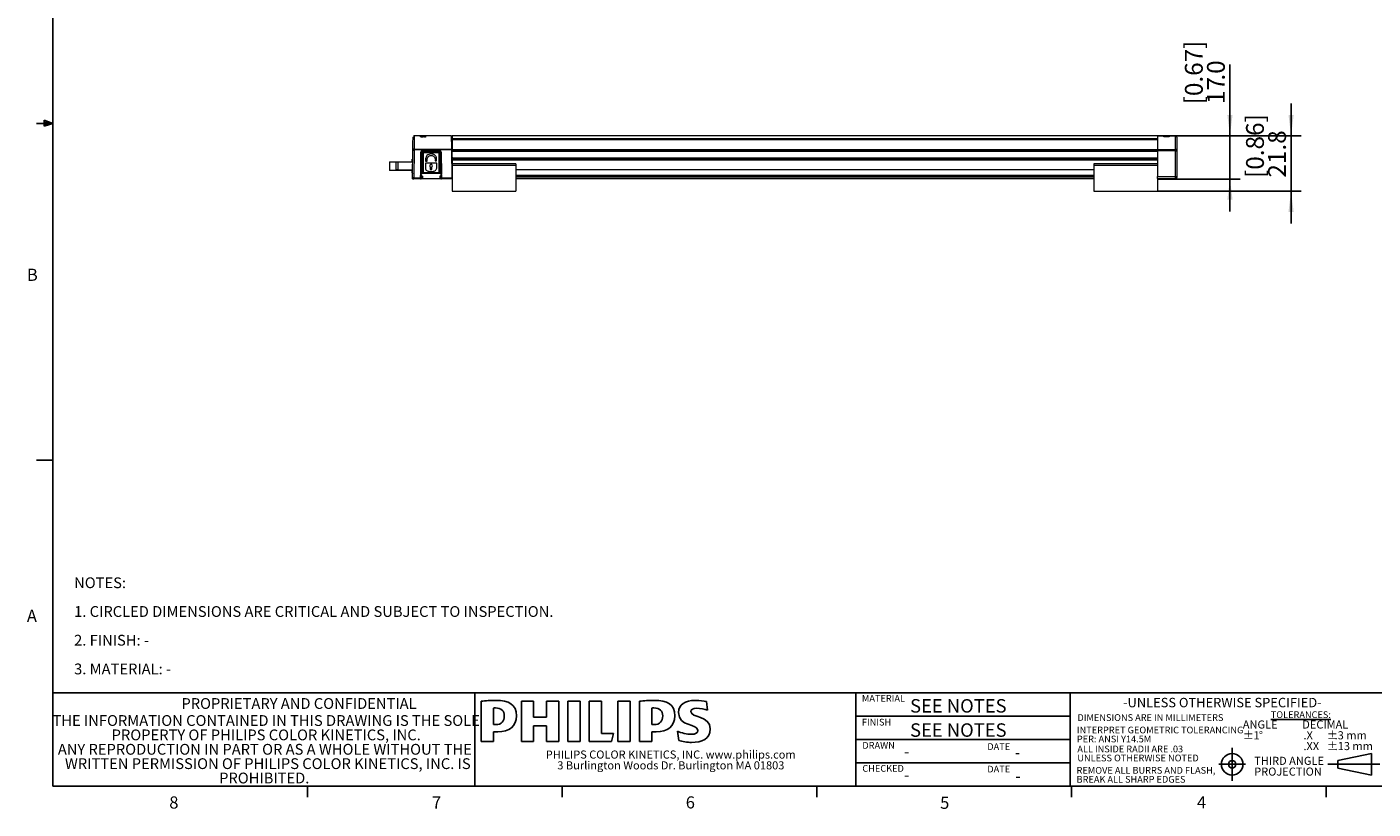
# Model space of a CAD drawing. Units: millimetres. Extents: x 11 to 430, y 2 to 275.
# Drawn here: x 11 to 275, y 5 to 159 of the extents above; entities that cross this region are included whole.
import ezdxf

# ---------------------------------------------------------------- set-up
doc = ezdxf.new("R2010")
doc.units = ezdxf.units.MM
for name, color, linetype in [('FORMAT', 7, 'Continuous'), ('NEW_WORDMARK', 160, 'Continuous'), ('SLD-0', 179, 'Continuous')]:
    doc.layers.add(name, color=color, linetype=linetype)
doc.styles.add('SLDTEXTSTYLE0', font='TXT', dxfattribs={"width": 0.75})
doc.styles.add('SLDTEXTSTYLE1', font='TXT', dxfattribs={"width": 0.605})
doc.styles.add('SLDTEXTSTYLE3', font='TXT', dxfattribs={"width": 0.636364})
doc.styles.add('SLDTEXTSTYLE4', font='TXT', dxfattribs={"width": 0.7})
doc.dimstyles.new('SLDDIMSTYLE0', dxfattribs={"dimtxt": 3.5, "dimasz": 4.08, "dimexe": 0, "dimexo": 0.0625, "dimgap": 0.875, "dimtad": 2, "dimdec": 1, "dimlfac": 2, "dimrnd": 1e-09, "dimzin": 12, "dimdsep": 46, "dimtxsty": 'SLDTEXTSTYLE4', "dimsah": 1, "dimcen": 0.09, "dimadec": 0, "dimazin": 3, "dimtfac": 1, "dimtdec": 1, "dimtmove": 0, "dimatfit": 0, "dimfxl": 0, "dimfrac": 2, "dimtolj": 1, "dimtzin": 12, "dimarcsym": 0})
doc.dimstyles.new('SLDDIMSTYLE1', dxfattribs={"dimtxt": 3.5, "dimasz": 4.08, "dimexe": 0, "dimexo": 0.0625, "dimgap": 0.875, "dimtad": 2, "dimlfac": 2, "dimrnd": 1e-09, "dimzin": 12, "dimdsep": 46, "dimtxsty": 'SLDTEXTSTYLE4', "dimsah": 1, "dimcen": 0.09, "dimadec": 0, "dimazin": 3, "dimtfac": 1, "dimtmove": 0, "dimatfit": 0, "dimfxl": 0, "dimfrac": 2, "dimtolj": 1, "dimtzin": 12, "dimarcsym": 0})

# ---------------------------------------------------------------- blocks, each defined once
blk = doc.blocks.new('SW_NOTE_0')
at = {"layer": 'SLD-0', "color": 0, "char_height": 1.5875, "attachment_point": 2, "style": 'SLDTEXTSTYLE1'}
for s, insert in [('PHILIPS COLOR KINETICS, INC. www.philips.com', (24.31, 2.05)), ('3 Burlington Woods Dr. Burlington MA 01803', (24.34, -0.07))]:
    blk.add_mtext(s, dxfattribs=dict(at, insert=insert))
blk = doc.blocks.new('SW_NOTE_1')
at = {"layer": 'SLD-0', "color": 0, "char_height": 1.3229, "attachment_point": 1, "style": 'SLDTEXTSTYLE0'}
for s, insert in [('ALL INSIDE RADII ARE .03', (0, 1.71)), ('UNLESS OTHERWISE NOTED', (0, -0.06))]:
    blk.add_mtext(s, dxfattribs=dict(at, insert=insert))
blk = doc.blocks.new('SW_NOTE_2')
at = {"layer": 'SLD-0', "color": 0, "char_height": 1.3229, "attachment_point": 1, "style": 'SLDTEXTSTYLE0'}
for s, insert in [('REMOVE ALL BURRS AND FLASH,', (0, 1.71)), ('BREAK ALL SHARP EDGES', (0, -0.06))]:
    blk.add_mtext(s, dxfattribs=dict(at, insert=insert))
blk = doc.blocks.new('SW_NOTE_3')
at = {"layer": 'SLD-0', "color": 0, "attachment_point": 1}
for s, insert, char_height, style in [('ANGLE          DECIMAL', (0.6, 2.05), 1.5875, 'SLDTEXTSTYLE3'), ('%%p', (0.59, -0.07), 1.587, 'SLDTEXTSTYLE0'), ('%%p', (17.11, -0.07), 1.587, 'SLDTEXTSTYLE0'), ('1', (2.69, -0.07), 1.59, 'SLDTEXTSTYLE0'), ('%%d', (3.76, -0.07), 1.587, 'SLDTEXTSTYLE0'), ('.X', (12.51, -0.07), 1.587, 'SLDTEXTSTYLE0'), ('.XX', (12.5, -2.19), 1.587, 'SLDTEXTSTYLE0'), ('%%p', (17.12, -2.19), 1.587, 'SLDTEXTSTYLE0'), ('.3 mm', (18.63, -0.07), 1.587, 'SLDTEXTSTYLE4'), ('.13 mm', (18.64, -2.19), 1.587, 'SLDTEXTSTYLE0')]:
    blk.add_mtext(s, dxfattribs=dict(at, insert=insert, char_height=char_height, style=style))
blk = doc.blocks.new('SW_NOTE_4')
at = {"layer": 'SLD-0', "color": 0, "attachment_point": 1, "style": 'SLDTEXTSTYLE0'}
for s, insert, char_height in [('THIRD ANGLE', (0, 2.05), 1.5875), ('PROJECTION', (0, -0.07), 1.587)]:
    blk.add_mtext(s, dxfattribs=dict(at, insert=insert, char_height=char_height))
blk = doc.blocks.new('SW_NOTE_5')
at = {"layer": 'SLD-0', "color": 0, "char_height": 1.3229, "attachment_point": 1, "style": 'SLDTEXTSTYLE0'}
for s, insert in [('INTERPRET GEOMETRIC TOLERANCING', (0, 1.71)), ('PER: ANSI Y14.5M', (0, -0.06))]:
    blk.add_mtext(s, dxfattribs=dict(at, insert=insert))
blk = doc.blocks.new('SW_NOTE_6')
at = {"layer": 'SLD-0', "color": 0, "char_height": 2.1167, "attachment_point": 2, "style": 'SLDTEXTSTYLE0'}
for s, insert in [('THE INFORMATION CONTAINED IN THIS DRAWING IS THE SOLE', (40.55, 2.73)), ('PROPERTY OF PHILIPS COLOR KINETICS, INC.', (40.56, -0.09)), ('ANY REPRODUCTION IN PART OR AS A WHOLE WITHOUT THE', (40.3, -2.92)), ('WRITTEN PERMISSION OF PHILIPS COLOR KINETICS, INC. IS', (40.87, -5.74)), ('PROHIBITED.', (40.17, -8.56))]:
    blk.add_mtext(s, dxfattribs=dict(at, insert=insert))
blk = doc.blocks.new('SW_NOTE_7')
at = {"layer": 'SLD-0', "color": 0, "attachment_point": 1, "style": 'SLDTEXTSTYLE0'}
for s, insert, char_height in [('NOTES:', (0, 2.73), 2.117), ('1. CIRCLED DIMENSIONS ARE CRITICAL AND SUBJECT TO INSPECTION.', (0, -2.92), 2.1167), ('2. FINISH: -', (0, -8.56), 2.1167), ('3. MATERIAL: -', (0, -14.2), 2.1167)]:
    blk.add_mtext(s, dxfattribs=dict(at, insert=insert, char_height=char_height))
blk = doc.blocks.new('_D')
at = {"layer": 'SLD-0'}
for p, q in [((259.02, 137.71), (259.02, 144.06)), ((232.82, 137.71), (261.02, 137.71)), ((259.02, 137.71), (259.02, 126.81)), ((232.82, 126.81), (261.02, 126.81)), ((259.02, 126.81), (259.02, 120.46))]:
    blk.add_line(p, q, dxfattribs=at)
for points in [[(259.02, 137.71), (259.53, 141.79), (258.51, 141.79)], [(259.02, 126.81), (258.51, 122.73), (259.53, 122.73)]]:
    blk.add_solid(points, dxfattribs=at)
at = {"layer": 'SLD-0', "char_height": 3.5, "attachment_point": 1, "rotation": 90, "style": 'SLDTEXTSTYLE4'}
for s, insert in [('[0.86]', (250.18, 129.42, -0.07)), ('21.8', (254.51, 129.49, -0.07))]:
    blk.add_mtext(s, dxfattribs=dict(at, insert=insert))
blk = doc.blocks.new('_D_1')
at = {"layer": 'SLD-0'}
for p, q in [((247.02, 137.71), (247.02, 151.68)), ((232.82, 137.71), (249.02, 137.71)), ((247.02, 129.21), (247.02, 137.71)), ((232.82, 129.21), (249.02, 129.21)), ((247.02, 129.21), (247.02, 122.86))]:
    blk.add_line(p, q, dxfattribs=at)
for points in [[(247.02, 137.71), (247.53, 141.79), (246.51, 141.79)], [(247.02, 129.21), (246.51, 125.13), (247.53, 125.13)]]:
    blk.add_solid(points, dxfattribs=at)
at = {"layer": 'SLD-0', "char_height": 3.5, "attachment_point": 1, "rotation": 90, "style": 'SLDTEXTSTYLE4'}
for s, insert in [('[0.67]', (238.18, 143.88, -0.07)), ('.0', (242.51, 148.54, -0.07)), ('17', (242.51, 143.94, -0.07))]:
    blk.add_mtext(s, dxfattribs=dict(at, insert=insert))

msp = doc.modelspace()

# ---------------------------------------------------------------- linework, layer by layer
at = {"color": 7, "linetype": 'Continuous', "lineweight": 0}
for p, q in [((15.9068, 140.1337), (12.7318, 140.1337)), ((15.9068, 140.1337), (12.7318, 140.1337)), ((15.9068, 140.1337), (12.7318, 140.1337)), ((165.9192, 9.9587), (165.9192, 7.8048)), ((265.9317, 9.9587), (265.9317, 7.8048))]:
    msp.add_line(p, q, dxfattribs=at)
at = {"color": 7, "linetype": 'Continuous', "lineweight": 15}
for p, q in [((94.2056, 137.7106), (86.8896, 137.7106)), ((88.1209, 137.7101), (89.1043, 137.7101)), ((88.1209, 137.6978), (88.1209, 137.7101)), ((88.3184, 137.696), (88.1209, 137.6978)), ((88.1209, 137.675), (88.1209, 137.6914)), ((88.1209, 137.6914), (89.1043, 137.6914)), ((89.1043, 137.675), (88.1209, 137.675)), ((88.1209, 137.6593), (89.1043, 137.6593)), ((88.1209, 137.6338), (88.1209, 137.6593)), ((88.3555, 137.6338), (88.1209, 137.6338)), ((88.1497, 137.5594), (88.376, 137.5638)), ((88.1497, 137.4713), (88.1497, 137.5594)), ((88.2978, 137.4432), (88.2978, 137.5154)), ((88.3184, 137.7053), (88.3184, 137.696)), ((89.1043, 137.7053), (88.3184, 137.7053)), ((88.3555, 137.6235), (88.3555, 137.6338)), ((88.5324, 137.6291), (88.5324, 137.6338)), ((88.5324, 137.6338), (88.9387, 137.6338)), ((88.5324, 137.5796), (88.5324, 137.6291)), ((89.0961, 137.4543), (88.8821, 137.45)), ((88.9315, 137.451), (88.9315, 137.4954)), ((88.9398, 137.5776), (88.9398, 137.6291)), ((89.1043, 137.7101), (89.1043, 137.7053)), ((89.1043, 137.6914), (89.1043, 137.675)), ((89.1043, 137.6089), (89.1043, 137.6593)), ((232.8249, 137.7106), (94.3249, 137.7106)), ((94.3249, 137.7106), (94.3249, 137.1353)), ((234.0749, 137.7041), (232.8249, 137.7106)), ((232.8249, 137.7106), (232.8249, 137.1353)), ((235.0584, 137.6986), (234.0749, 137.7038)), ((234.0749, 137.701), (235.0584, 137.6959)), ((234.0749, 137.693), (234.0749, 137.701)), ((235.0584, 137.6878), (234.0749, 137.693)), ((234.0749, 137.6838), (235.0584, 137.6787)), ((234.0749, 137.6671), (234.0749, 137.6838)), ((234.4658, 137.665), (234.0749, 137.6671)), ((234.0749, 137.6442), (234.4658, 137.6421)), ((234.0749, 137.6169), (234.0749, 137.6442)), ((235.0584, 137.6118), (234.0749, 137.6169)), ((235.0584, 137.4843), (234.0749, 137.4895)), ((234.2395, 137.4887), (234.2395, 137.5409)), ((234.6469, 137.5319), (234.2406, 137.534)), ((234.2406, 137.4887), (234.2406, 137.534)), ((234.4658, 137.6421), (234.4658, 137.665)), ((234.4658, 137.6149), (234.4658, 137.6421)), ((234.6469, 137.5387), (234.6469, 137.5319)), ((234.6469, 137.4865), (234.6469, 137.5319)), ((234.6716, 137.6639), (234.6716, 137.6411)), ((235.0584, 137.6619), (234.6716, 137.6639)), ((234.6716, 137.6411), (235.0584, 137.639)), ((234.6716, 137.6138), (234.6716, 137.6411)), ((234.8238, 137.5457), (234.8238, 137.5309)), ((234.8238, 137.5309), (235.0584, 137.5297)), ((234.8238, 137.4856), (234.8238, 137.5309)), ((236.3473, 137.6922), (235.0584, 137.6989)), ((235.0584, 137.6959), (235.0584, 137.6878)), ((235.0584, 137.6787), (235.0584, 137.6619)), ((235.0584, 137.639), (235.0584, 137.6118)), ((235.0584, 137.5297), (235.0584, 137.4843)), ((86.5285, 129.4641), (86.6049, 134.9387)), ((86.6034, 134.832), (86.602, 134.7282)), ((86.8549, 134.9387), (86.7785, 129.4641)), ((86.8549, 134.9387), (86.8549, 135.0766)), ((86.8549, 135.0766), (94.2423, 135.0766)), ((94.2443, 134.9387), (86.8549, 134.9387)), ((94.2649, 136.8853), (94.2171, 136.8853)), ((94.2423, 135.0766), (94.2443, 134.9387)), ((94.3207, 129.4641), (94.2443, 134.9387)), ((94.3249, 137.1353), (232.8249, 137.1353)), ((94.3249, 136.9911), (94.3249, 137.1353)), ((232.8249, 136.9911), (94.3249, 136.9911)), ((94.3249, 136.9376), (94.3249, 136.9911)), ((232.8249, 136.9376), (94.3249, 136.9376)), ((94.3249, 136.932), (94.3249, 136.9376)), ((232.8249, 136.932), (94.3249, 136.932)), ((94.3249, 136.932), (94.3249, 135.0091)), ((94.3249, 135.0091), (232.8249, 135.0091)), ((94.3249, 134.7393), (94.3249, 135.0091)), ((232.8249, 137.1353), (232.8249, 136.9911)), ((232.8249, 136.9376), (232.8249, 136.932)), ((232.8249, 136.932), (232.8249, 135.0091)), ((232.8249, 135.0091), (236.3263, 134.9992)), ((232.8249, 134.7393), (232.8249, 135.0091)), ((236.3263, 134.7393), (236.3263, 134.9992)), ((236.5749, 134.8643), (236.5749, 134.7393)), ((82.0249, 132.6106), (86.4749, 132.6106)), ((82.0249, 132.6106), (82.0249, 130.9106)), ((83.3249, 131.0106), (83.3249, 132.5106)), ((83.6749, 132.5106), (83.3249, 132.5106)), ((83.6749, 132.5106), (83.6749, 131.0106)), ((86.571, 132.5106), (83.6749, 132.5106)), ((86.4749, 132.5106), (86.4749, 133.1106)), ((86.5749, 133.1106), (86.4749, 133.1106)), ((86.5794, 133.1106), (86.5749, 133.1106)), ((88.1364, 130.1998), (88.1737, 134.4704)), ((88.3236, 134.4669), (88.2871, 130.2828)), ((88.4044, 132.3606), (88.3061, 132.4573)), ((88.4249, 132.5106), (88.3066, 132.5106)), ((88.4249, 133.1106), (88.3118, 133.1106)), ((88.3788, 134.5819), (89.6252, 134.5819)), ((88.4044, 132.3606), (88.4228, 130.2606)), ((88.4642, 134.332), (88.4249, 134.4105)), ((88.4249, 134.4105), (88.4249, 131.2605)), ((88.4642, 130.4856), (88.4642, 134.332)), ((88.4736, 134.7677), (91.8762, 134.7677)), ((88.4736, 134.7677), (88.4736, 134.6156)), ((91.8762, 134.6156), (88.4736, 134.6156)), ((88.5749, 134.5605), (88.6142, 134.482)), ((89.7873, 134.5605), (88.5749, 134.5605)), ((88.6142, 134.482), (88.6142, 134.3307)), ((88.6142, 134.482), (91.7357, 134.482)), ((91.7357, 134.3307), (88.6142, 134.3307)), ((88.6142, 134.3307), (88.6142, 130.4843)), ((89.0859, 132.3294), (89.0859, 131.2574)), ((91.2783, 132.3294), (89.0859, 132.3294)), ((89.0999, 133.1818), (89.0999, 132.7294)), ((89.0999, 132.7303), (89.4351, 132.7303)), ((89.0999, 132.7294), (89.4351, 132.7294)), ((89.4351, 133.165), (89.4351, 133.1642)), ((89.4351, 132.7294), (89.4351, 133.1642)), ((89.6254, 134.5605), (89.6249, 134.6156)), ((89.7864, 134.5334), (89.789, 134.6156)), ((90.5635, 134.5334), (89.7864, 134.5334)), ((90.2642, 133.8247), (90.2642, 133.8238)), ((90.5609, 134.6156), (90.5635, 134.5334)), ((91.7749, 134.5605), (90.5626, 134.5605)), ((91.1052, 132.9535), (90.9572, 132.8982)), ((90.9572, 132.8982), (90.9572, 132.7965)), ((90.9572, 132.7974), (91.2709, 132.7974)), ((90.9572, 132.7965), (91.2709, 132.7965)), ((90.9671, 133.1391), (90.9671, 133.1382)), ((90.9671, 133.1391), (90.9693, 133.067)), ((90.9671, 133.1382), (90.9693, 133.0661)), ((90.9693, 133.067), (90.9693, 133.0661)), ((90.9693, 133.067), (91.1331, 133.067)), ((90.9693, 133.0661), (91.1331, 133.0661)), ((91.1331, 133.0661), (91.1052, 132.9535)), ((91.1249, 134.6156), (91.1245, 134.5605)), ((91.1246, 134.5819), (91.7752, 134.5819)), ((91.1331, 133.067), (91.1331, 133.0661)), ((91.2709, 132.7974), (91.2716, 133.0635)), ((91.2709, 132.7974), (91.2709, 132.7965)), ((91.2783, 131.347), (91.2783, 132.3294)), ((91.7357, 134.482), (91.7749, 134.5605)), ((91.7357, 134.3307), (91.7357, 134.482)), ((91.7357, 130.4843), (91.7357, 134.3307)), ((91.7754, 134.5605), (91.7749, 134.6156)), ((91.8762, 134.7677), (91.8762, 134.6156)), ((91.9249, 134.4105), (91.8857, 134.332)), ((91.8857, 134.332), (91.8857, 130.4856)), ((91.9249, 131.2605), (91.9249, 134.4105)), ((91.9249, 132.7443), (92.0413, 132.7443)), ((91.9249, 132.5356), (92.0431, 132.5356)), ((91.9271, 130.2606), (91.9454, 132.3593)), ((92.0438, 132.4577), (91.9454, 132.3593)), ((92.063, 130.2577), (92.0262, 134.4669)), ((92.1762, 134.4704), (92.2137, 130.1745)), ((94.2476, 134.6993), (94.284, 134.6993)), ((94.2844, 134.66), (94.2482, 134.66)), ((94.2504, 134.4999), (94.2858, 134.4999)), ((94.2657, 133.4013), (94.2954, 133.4013)), ((94.284, 134.6993), (94.2844, 134.66)), ((94.2844, 134.66), (94.2858, 134.4999)), ((94.3249, 134.5725), (94.2851, 134.5729)), ((94.2945, 133.4944), (94.2858, 134.4999)), ((94.2945, 133.4944), (94.2952, 133.4215)), ((94.2952, 133.4215), (94.2954, 133.4013)), ((94.2954, 133.4013), (94.3249, 130.0106)), ((94.296, 133.3227), (94.3249, 133.3225)), ((232.8249, 134.7393), (94.3249, 134.7393)), ((94.3249, 134.7393), (94.3249, 134.7356)), ((94.3249, 134.5856), (94.3249, 134.7356)), ((94.3249, 134.7356), (232.8249, 134.7356)), ((232.8249, 134.5856), (94.3249, 134.5856)), ((94.3249, 133.3356), (94.3249, 134.5856)), ((94.3249, 133.3356), (232.8249, 133.3356)), ((94.3249, 133.1856), (94.3249, 133.3356)), ((232.8249, 133.1856), (94.3249, 133.1856)), ((94.3249, 133.1856), (94.3249, 133.1819)), ((94.3249, 133.1819), (232.8249, 133.1819)), ((94.3249, 132.9122), (94.3249, 133.1819)), ((232.8249, 132.9122), (94.3249, 132.9122)), ((94.3249, 132.2063), (94.3249, 132.9122)), ((106.8249, 132.2063), (94.3249, 132.2063)), ((94.3249, 132.2063), (94.3249, 131.9563)), ((106.8249, 132.2063), (106.8249, 131.9563)), ((232.8249, 132.2063), (220.3249, 132.2063)), ((220.3249, 132.2063), (220.3249, 131.9563)), ((236.3263, 134.7393), (232.8249, 134.7393)), ((232.8249, 134.7393), (232.8249, 129.7106)), ((232.8249, 134.7393), (232.8249, 134.7356)), ((232.8249, 133.1856), (232.8249, 133.1819)), ((236.3263, 129.7106), (236.3263, 134.7393)), ((236.3263, 134.7393), (236.5749, 134.7393)), ((236.5749, 134.7393), (236.5749, 129.7106)), ((86.4749, 130.9106), (82.0249, 130.9106)), ((83.6749, 131.0106), (83.3249, 131.0106)), ((83.6749, 131.0106), (86.5501, 131.0106)), ((86.4749, 130.4106), (86.4749, 131.0106)), ((86.4749, 130.4106), (86.504, 130.4106)), ((86.497, 130.8106), (86.5473, 130.8106)), ((86.5066, 130.2606), (86.497, 130.8106)), ((86.5396, 130.2606), (86.5066, 130.2606)), ((86.5153, 129.7606), (86.5326, 129.7606)), ((86.5249, 129.2106), (86.5153, 129.7606)), ((88.2249, 130.0106), (88.0762, 130.0106)), ((88.13, 129.4641), (88.1335, 129.8748)), ((88.2828, 129.7892), (88.28, 129.4607)), ((88.414, 131.2605), (88.4249, 131.2605)), ((88.4142, 131.243), (88.4424, 131.243)), ((88.4221, 130.3356), (88.5924, 130.3356)), ((88.4424, 131.243), (88.4249, 131.2605)), ((88.4424, 130.4856), (88.4424, 131.243)), ((88.4424, 130.4856), (88.4642, 130.4856)), ((88.4653, 129.7608), (88.4749, 129.2106)), ((91.9249, 130.2606), (88.4749, 130.2606)), ((88.6142, 130.3356), (88.5924, 130.3356)), ((88.6142, 130.4843), (91.7357, 130.4843)), ((88.6142, 130.4843), (88.6142, 130.3356)), ((91.7357, 130.3356), (88.6142, 130.3356)), ((89.5721, 130.3356), (89.5728, 130.2606)), ((89.9138, 131.8065), (89.9125, 131.8073)), ((90.0299, 131.5865), (90.0313, 131.5864)), ((90.0299, 131.5865), (90.0299, 131.0803)), ((90.0313, 131.0808), (90.0299, 131.0803)), ((90.0299, 131.0803), (90.3199, 131.0803)), ((90.0313, 131.5864), (90.0313, 131.0808)), ((90.0313, 131.0808), (90.3185, 131.0808)), ((90.1356, 130.6804), (90.1356, 130.6795)), ((90.3185, 131.5864), (90.3199, 131.5865)), ((90.3185, 131.0808), (90.3185, 131.5864)), ((90.3185, 131.0808), (90.3199, 131.0803)), ((90.3199, 131.0803), (90.3199, 131.5865)), ((90.4374, 131.8073), (90.436, 131.8065)), ((90.7271, 130.2606), (90.7278, 130.3356)), ((91.2228, 130.2606), (91.2221, 130.3356)), ((91.2271, 130.2606), (91.2278, 130.3356)), ((91.7357, 130.3356), (91.7357, 130.4843)), ((91.7575, 130.3356), (91.7357, 130.3356)), ((91.9278, 130.3356), (91.7575, 130.3356)), ((91.8857, 130.4856), (91.9075, 130.4856)), ((91.9075, 131.2256), (91.9249, 131.2605)), ((91.9075, 130.4856), (91.9075, 131.2256)), ((91.9355, 131.2256), (91.9075, 131.2256)), ((91.9358, 131.2605), (91.9249, 131.2605)), ((91.9249, 129.7606), (91.9249, 129.2106)), ((92.0699, 129.4607), (92.0673, 129.7642)), ((92.2749, 130.0106), (92.1749, 130.0106)), ((92.2166, 129.8501), (92.2199, 129.4641)), ((94.3078, 131.978), (94.3249, 131.978)), ((94.3249, 131.9563), (106.8249, 131.9563)), ((94.3249, 131.9563), (94.3249, 126.8106)), ((106.8249, 131.9563), (106.8249, 126.8106)), ((106.8249, 131.0868), (220.3249, 131.0868)), ((106.8249, 129.9606), (220.3249, 129.9606)), ((220.3249, 131.9563), (232.8249, 131.9563)), ((220.3249, 131.9563), (220.3249, 126.8106)), ((232.8249, 129.2776), (232.8249, 129.7106)), ((232.8249, 129.7106), (236.3263, 129.7106)), ((236.3263, 129.229), (236.3263, 129.7106)), ((236.3263, 129.7106), (236.5749, 129.7106)), ((236.5749, 129.7106), (236.5749, 129.479)), ((86.5249, 129.2106), (86.7785, 129.2106)), ((86.7785, 129.4641), (86.7785, 129.2106)), ((86.7785, 129.4641), (88.13, 129.4641)), ((88.1291, 129.2106), (86.7785, 129.2106)), ((88.4749, 129.2106), (88.1291, 129.2106)), ((91.9249, 129.2106), (88.4749, 129.2106)), ((92.2208, 129.2106), (91.9249, 129.2106)), ((92.2199, 129.4641), (94.3207, 129.4641)), ((94.3243, 129.2106), (92.2208, 129.2106)), ((94.3207, 129.4641), (94.3243, 129.2106)), ((94.3249, 129.2106), (94.3243, 129.2106)), ((220.3249, 129.2106), (106.8249, 129.2106)), ((232.8249, 129.2776), (232.8249, 126.8106)), ((236.3263, 129.229), (232.8249, 129.2106)), ((94.3249, 126.8106), (106.8249, 126.8106)), ((220.3249, 126.8106), (232.8249, 126.8106))]:
    msp.add_line(p, q, dxfattribs=at)
at = {"color": 8, "linetype": 'Continuous', "lineweight": 15}
for p, q in [((88.3925, 137.439), (88.3925, 137.4907)), ((88.7463, 137.5718), (88.7463, 137.6067)), ((88.8287, 137.5176), (88.8287, 137.56)), ((234.4288, 137.5685), (234.4288, 137.6028)), ((86.5749, 132.7914), (86.5749, 133.1106)), ((94.2644, 133.4944), (94.2945, 133.4944)), ((94.2952, 133.4215), (94.2655, 133.4215)), ((94.3001, 132.8595), (94.3249, 132.8595)), ((94.3249, 132.0381), (94.3072, 132.0381)), ((94.3249, 131.5084), (94.3119, 131.5084)), ((94.3228, 130.2606), (94.3249, 130.2606)), ((220.3249, 129.7106), (106.8249, 129.7106)), ((106.8249, 129.4606), (220.3249, 129.4606))]:
    msp.add_line(p, q, dxfattribs=at)
at = {"color": 7, "linetype": 'Continuous', "lineweight": 15, "flags": 128}
for points in [[(86.8549, 135.0766), (86.8064, 135.0744), (86.7597, 135.0669), (86.7166, 135.0543), (86.6788, 135.0373), (86.6477, 135.0163), (86.6245, 134.9923), (86.6101, 134.9661), (86.6049, 134.9387)], [(236.5749, 134.8643), (236.5702, 134.8905), (236.556, 134.9158), (236.5331, 134.939), (236.5022, 134.9594), (236.4645, 134.9762), (236.4215, 134.9887), (236.3748, 134.9964), (236.3263, 134.9992)], [(86.5153, 129.7625), (86.5153, 129.7611), (86.5152, 129.7677), (86.515, 129.7823), (86.5146, 129.8042), (86.5141, 129.8328), (86.5135, 129.8672), (86.5128, 129.9062), (86.5121, 129.9486), (86.5113, 129.993), (86.5105, 130.038), (86.5097, 130.0821), (86.509, 130.1239), (86.5083, 130.162), (86.5078, 130.1952), (86.5073, 130.2224), (86.5069, 130.2428), (86.5067, 130.2557), (86.5066, 130.2606), (86.5067, 130.2574)], [(88.1291, 129.2106), (88.1291, 129.2145), (88.1291, 129.226), (88.1292, 129.2447), (88.1293, 129.2701), (88.1294, 129.3014), (88.1295, 129.3377), (88.1297, 129.3777), (88.1298, 129.4203), (88.13, 129.4641)], [(88.28, 129.4607), (88.2798, 129.4432), (88.2797, 129.4262), (88.2795, 129.4101), (88.2794, 129.3956), (88.2793, 129.3831), (88.2792, 129.373), (88.2791, 129.3655), (88.2791, 129.3609), (88.2791, 129.3593)], [(92.0708, 129.3593), (92.0708, 129.3609), (92.0708, 129.3655), (92.0707, 129.373), (92.0706, 129.3831), (92.0705, 129.3956), (92.0704, 129.4101), (92.0702, 129.4262), (92.0701, 129.4432), (92.0699, 129.4607)], [(92.2199, 129.4641), (92.2201, 129.4203), (92.2202, 129.3777), (92.2204, 129.3377), (92.2205, 129.3014), (92.2206, 129.2701), (92.2207, 129.2447), (92.2208, 129.226), (92.2208, 129.2145), (92.2208, 129.2106)]]:
    msp.add_lwpolyline(points, dxfattribs=at)
at = {"color": 7, "linetype": 'Continuous', "lineweight": 15}
for centre, radius, start, end in [((86.8902, 137.4606), 0.25, 91.580597, 179.182219), ((236.3249, 137.4423), 0.25, 0.002355, 91.158364), ((86.7299, 130.4619), 4.4786, 88.400787, 91.599213), ((88.4736, 134.4677), 0.3, 90, 179.5), ((88.1877, 131.7822), 2.6882, 87.101139, 90.299295), ((88.4736, 134.4656), 0.15, 90, 179.5), ((88.6142, 134.332), 0.15, 90.007005, 179.990861), ((88.5771, 138.7171), 4.3865, 268.524684, 270.484058), ((91.7357, 134.332), 0.15, 0.009052, 89.993083), ((91.7728, 138.7171), 4.3865, 269.515942, 271.475316), ((91.8762, 134.4677), 0.3, 0.5, 90), ((91.8762, 134.4656), 0.15, 0.5, 90), ((92.1622, 131.7822), 2.6882, 89.7007, 92.89887), ((88.3249, 130.0356), 0.25, 138.959194, 220.040806), ((88.4749, 130.0106), 0.25, 90, 267.798497), ((88.5771, 134.8698), 4.3856, 268.52447, 270.484249), ((88.6142, 130.4856), 0.15, 180.003211, 269.998923), ((90.1749, 131.8093), 0.2625, 359.563031, 180.436969), ((90.1749, 131.8053), 0.2625, 179.561561, 236.471012), ((90.1749, 131.8085), 0.2611, 359.560671, 180.439329), ((90.1749, 131.8045), 0.2611, 179.559163, 236.635285), ((90.175, 131.8045), 0.2611, 303.364663, 0.440701), ((90.175, 131.8053), 0.2625, 303.529075, 0.438352), ((91.7728, 134.8698), 4.3856, 269.515751, 271.47553), ((91.7357, 130.4856), 0.15, 270.000989, 359.996876), ((91.9249, 130.0106), 0.25, 270, 90), ((92.0249, 130.0106), 0.25, 320.036178, 40.963822), ((86.6535, 124.9883), 4.4776, 88.400435, 91.599565), ((86.7785, 129.4606), 0.25, 179.2, 270), ((88.1291, 129.3606), 0.15, 270, 359.5), ((88.144, 126.776), 2.6882, 87.1012, 90.299404), ((92.2059, 126.776), 2.6882, 89.700589, 92.898807), ((92.2208, 129.3606), 0.15, 180.5, 270), ((236.3249, 129.479), 0.25, 270.3, 0)]:
    msp.add_arc(centre, radius, start, end, dxfattribs=at)
for centre, major_axis, start_param, end_param in [((88.5749, 134.4105), (0.1276, -0.0789), 2.12440115, 3.69512132), ((91.7749, 134.4105), (0.1276, 0.0789), 5.72965664, 7.30037681), ((88.5924, 130.4856), (0.1276, 0.0789), 2.58806399, 4.15878416), ((91.7575, 130.4856), (0.1276, -0.0789), 5.2659938, 6.83671397)]:
    msp.add_ellipse(centre, major_axis=major_axis, ratio=0.99991486, start_param=start_param, end_param=end_param, dxfattribs=at)
for points, knots in [([(86.6049, 134.9387), (86.6067, 135.067), (86.6111, 135.3805), (86.6167, 135.7816), (86.6237, 136.2836), (86.6304, 136.7594), (86.6367, 137.2158), (86.6403, 137.4747), (86.6398, 137.4355), (86.6397, 137.4257)], [0, 0, 0, 0, 0.05935774, 0.14505303, 0.2309698, 0.40931645, 0.58811697, 0.89707172, 1, 1, 1, 1]), ([(88.1003, 137.5148), (88.1012, 137.5194), (88.1031, 137.5287), (88.1164, 137.5439), (88.1373, 137.5537), (88.1497, 137.5594)], [0, 0, 0, 0, 0.29120554, 0.58234666, 1, 1, 1, 1]), ([(88.4295, 137.438), (88.3941, 137.4385), (88.3287, 137.4393), (88.242, 137.4472), (88.1712, 137.4604), (88.1098, 137.4841), (88.104, 137.5027), (88.1003, 137.5148)], [0, 0, 0, 0, 0.16445901, 0.30384579, 0.44326234, 0.63999737, 1, 1, 1, 1]), ([(88.376, 137.5638), (88.3613, 137.559), (88.3318, 137.5494), (88.3059, 137.5331), (88.3005, 137.5213), (88.2978, 137.5154)], [0, 0, 0, 0, 0.33018955, 0.66245241, 1, 1, 1, 1]), ([(88.2978, 137.5154), (88.2984, 137.5121), (88.2995, 137.5063), (88.3117, 137.4991), (88.3308, 137.4943), (88.3528, 137.4918), (88.3746, 137.4908), (88.3876, 137.4907), (88.3925, 137.4907)], [0, 0, 0, 0, 0.3087173, 0.54726436, 0.67952358, 0.81296854, 0.92886837, 1, 1, 1, 1]), ([(88.7504, 137.5717), (88.7034, 137.5722), (88.6177, 137.573), (88.506, 137.5805), (88.4211, 137.5917), (88.3646, 137.6071), (88.3587, 137.6177), (88.3555, 137.6235)], [0, 0, 0, 0, 0.20542998, 0.37354997, 0.54182334, 0.75310832, 1, 1, 1, 1]), ([(88.3925, 137.4907), (88.4008, 137.4908), (88.4176, 137.4911), (88.4429, 137.4936), (88.4903, 137.5029), (88.5227, 137.5214), (88.5749, 137.5401), (88.6495, 137.5527), (88.7288, 137.5586), (88.7917, 137.5599), (88.8238, 137.56), (88.8287, 137.56)], [0, 0, 0, 0, 0.0358124, 0.07165631, 0.1244582, 0.35797918, 0.59725954, 0.72890757, 0.86168954, 0.97885009, 1, 1, 1, 1]), ([(88.8533, 137.5172), (88.8456, 137.5171), (88.8302, 137.5169), (88.8063, 137.5148), (88.7641, 137.5073), (88.7256, 137.488), (88.6779, 137.4648), (88.5942, 137.4471), (88.5155, 137.4392), (88.4575, 137.4384), (88.4295, 137.438)], [0, 0, 0, 0, 0.0333709, 0.06676041, 0.11703504, 0.31432577, 0.62066673, 0.7489956, 0.878518, 1, 1, 1, 1]), ([(88.7463, 137.6067), (88.7126, 137.607), (88.6599, 137.6074), (88.5967, 137.6112), (88.5574, 137.6162), (88.5354, 137.6225), (88.5334, 137.6269), (88.5324, 137.6291)], [0, 0, 0, 0, 0.28609462, 0.4473994, 0.60932414, 0.80302094, 1, 1, 1, 1]), ([(88.9398, 137.6291), (88.9379, 137.6259), (88.9351, 137.6207), (88.9044, 137.6139), (88.8642, 137.6097), (88.8093, 137.6071), (88.7693, 137.6069), (88.7463, 137.6067)], [0, 0, 0, 0, 0.29946129, 0.47022316, 0.64234416, 0.79379498, 1, 1, 1, 1]), ([(89.1249, 137.6276), (89.1217, 137.6194), (89.117, 137.6072), (89.06, 137.5905), (88.991, 137.5804), (88.892, 137.5735), (88.8073, 137.5718), (88.7571, 137.5718), (88.7504, 137.5717)], [0, 0, 0, 0, 0.33923123, 0.50502171, 0.64657531, 0.78854239, 0.97197916, 1, 1, 1, 1]), ([(88.8287, 137.56), (88.8598, 137.5597), (88.9222, 137.5591), (89.003, 137.5531), (89.0683, 137.5426), (89.1169, 137.5254), (89.122, 137.5098), (89.1249, 137.5006)], [0, 0, 0, 0, 0.16257399, 0.32640744, 0.4696749, 0.68648497, 1, 1, 1, 1]), ([(88.9315, 137.4954), (88.9306, 137.4993), (88.9291, 137.5055), (88.9121, 137.5123), (88.893, 137.5155), (88.8738, 137.517), (88.8599, 137.5172), (88.8533, 137.5172)], [0, 0, 0, 0, 0.418383705, 0.649872781, 0.769724722, 0.890364236, 1, 1, 1, 1]), ([(88.8821, 137.45), (88.8907, 137.4543), (88.908, 137.463), (88.9262, 137.4783), (88.9295, 137.489), (88.9315, 137.4954)], [0, 0, 0, 0, 0.28478222, 0.56915843, 1, 1, 1, 1]), ([(88.9387, 137.6338), (88.9389, 137.6334), (88.9394, 137.6326), (88.9397, 137.631), (88.9398, 137.6299), (88.9398, 137.6291)], [0, 0, 0, 0, 0.26462912, 0.52924832, 1, 1, 1, 1]), ([(89.1249, 137.5006), (89.1245, 137.4956), (89.1237, 137.4856), (89.1143, 137.4701), (89.1022, 137.4596), (89.0961, 137.4543)], [0, 0, 0, 0, 0.33983028, 0.668878, 1, 1, 1, 1]), ([(89.1043, 137.6593), (89.108, 137.6565), (89.1154, 137.6509), (89.1228, 137.6405), (89.1241, 137.6323), (89.1249, 137.6276)], [0, 0, 0, 0, 0.293822798, 0.58759711, 1, 1, 1, 1]), ([(94.2423, 135.0766), (94.2393, 135.2928), (94.2331, 135.7392), (94.2262, 136.2364), (94.2184, 136.7891), (94.2116, 137.275), (94.2081, 137.5295), (94.206, 137.6805), (94.2058, 137.6958), (94.2056, 137.7067)], [0, 0, 0, 0, 0.09804094, 0.20243605, 0.30710165, 0.52276848, 0.73894286, 0.81215919, 1, 1, 1, 1]), ([(232.8249, 137.6741), (232.8249, 137.6767), (232.8249, 137.6833), (232.8249, 137.3831), (232.8249, 136.963), (232.8249, 136.5927), (232.8249, 136.1528), (232.8249, 135.6603), (232.8249, 135.2228), (232.8249, 135.0091)], [0, 0, 0, 0, 0.18288385, 0.46446598, 0.58719826, 0.70982843, 0.80818973, 0.90629344, 1, 1, 1, 1]), ([(234.0543, 137.5442), (234.0575, 137.5549), (234.0623, 137.5708), (234.1213, 137.5882), (234.1973, 137.5975), (234.3058, 137.6026), (234.3843, 137.6027), (234.4288, 137.6028)], [0, 0, 0, 0, 0.340324497, 0.505411465, 0.672313866, 0.813815412, 1, 1, 1, 1]), ([(234.0749, 137.4895), (234.0713, 137.4952), (234.0639, 137.5064), (234.0566, 137.5248), (234.0551, 137.537), (234.0543, 137.5442)], [0, 0, 0, 0, 0.29139055, 0.58273274, 1, 1, 1, 1]), ([(234.2395, 137.4982), (234.2199, 137.4972), (234.181, 137.4952), (234.1565, 137.4912), (234.1444, 137.4892)], [0, 0, 0, 0, 0.50401271, 1, 1, 1, 1]), ([(234.2395, 137.5409), (234.2413, 137.5454), (234.2442, 137.5525), (234.2748, 137.5609), (234.3149, 137.5657), (234.3699, 137.5684), (234.4098, 137.5685), (234.4329, 137.5685)], [0, 0, 0, 0, 0.30002163, 0.47058965, 0.64253613, 0.79355436, 1, 1, 1, 1]), ([(234.2406, 137.534), (234.2403, 137.5346), (234.2399, 137.5358), (234.2395, 137.5381), (234.2395, 137.5398), (234.2395, 137.5409)], [0, 0, 0, 0, 0.26270812, 0.52539169, 1, 1, 1, 1]), ([(234.4288, 137.6028), (234.476, 137.6021), (234.5617, 137.601), (234.6735, 137.594), (234.7584, 137.583), (234.8147, 137.5668), (234.8206, 137.5531), (234.8238, 137.5457)], [0, 0, 0, 0, 0.20562679, 0.37359965, 0.54171781, 0.75283833, 1, 1, 1, 1]), ([(234.4329, 137.5685), (234.4666, 137.5681), (234.5193, 137.5673), (234.5825, 137.5625), (234.6219, 137.5563), (234.6438, 137.5481), (234.6459, 137.5419), (234.6469, 137.5387)], [0, 0, 0, 0, 0.2853611, 0.44631234, 0.60785727, 0.80186241, 1, 1, 1, 1]), ([(94.265, 136.8844), (94.2653, 136.8401), (94.2661, 136.7509), (94.2688, 136.44), (94.2724, 136.029), (94.2761, 135.608), (94.28, 135.1619), (94.2827, 134.8549), (94.284, 134.6993)], [0, 0, 0, 0, 0.240145502, 0.483048245, 0.648456103, 0.816566791, 0.907026375, 1, 1, 1, 1]), ([(236.5749, 137.4034), (236.5749, 137.4125), (236.5749, 137.4397), (236.5749, 137.2421), (236.5749, 136.9405), (236.5749, 136.627), (236.5749, 136.2257), (236.5749, 135.7845), (236.5749, 135.3253), (236.5749, 135.0193), (236.5749, 134.8643)], [0, 0, 0, 0, 0.125524388, 0.373566876, 0.500212393, 0.626793002, 0.744023632, 0.863333166, 0.930738007, 1, 1, 1, 1]), ([(236.5749, 135.0655), (236.5749, 134.9962), (236.5749, 134.9094), (236.5749, 134.8288), (236.5749, 134.7898), (236.5749, 134.7859), (236.5749, 134.7833)], [0, 0, 0, 0, 0.49864674, 0.62426826, 0.74990924, 1, 1, 1, 1]), ([(90.1999, 134.1393), (90.0365, 134.1148), (89.7343, 134.0694), (89.3794, 133.8354), (89.1719, 133.5232), (89.1247, 133.2994), (89.0999, 133.1818)], [0, 0, 0, 0, 0.30902609, 0.5715107, 0.77476865, 1, 1, 1, 1]), ([(89.4351, 133.165), (89.466, 133.2763), (89.5239, 133.4847), (89.7373, 133.706), (89.9957, 133.8125), (90.1707, 133.8204), (90.2642, 133.8247)], [0, 0, 0, 0, 0.29412211, 0.55082246, 0.75991979, 1, 1, 1, 1]), ([(89.4351, 133.1642), (89.466, 133.2755), (89.5239, 133.4839), (89.7373, 133.7051), (89.9957, 133.8116), (90.1707, 133.8196), (90.2642, 133.8238)], [0, 0, 0, 0, 0.29412211, 0.55082246, 0.75991979, 1, 1, 1, 1]), ([(91.2616, 133.3321), (91.2586, 133.3432), (91.2511, 133.3706), (91.232, 133.4399), (91.1726, 133.5989), (91.0428, 133.8001), (90.8175, 133.9838), (90.5389, 134.107), (90.3208, 134.1278), (90.1999, 134.1393)], [0, 0, 0, 0, 0.02407227, 0.05899827, 0.14957939, 0.37685805, 0.54652166, 0.74883173, 1, 1, 1, 1]), ([(90.2642, 133.8247), (90.353, 133.8103), (90.5157, 133.7841), (90.7188, 133.667), (90.8615, 133.511), (90.9495, 133.3306), (90.9615, 133.2), (90.9671, 133.1391)], [0, 0, 0, 0, 0.24839333, 0.45522768, 0.63732606, 0.83077231, 1, 1, 1, 1]), ([(90.2642, 133.8238), (90.353, 133.8094), (90.5157, 133.7832), (90.7188, 133.6661), (90.8615, 133.5101), (90.9495, 133.3298), (90.9615, 133.1992), (90.9671, 133.1382)], [0, 0, 0, 0, 0.24839333, 0.45522767, 0.63732606, 0.83077231, 1, 1, 1, 1]), ([(91.2709, 132.7965), (91.2734, 132.9331), (91.2764, 133.1003), (91.2697, 133.2743), (91.2657, 133.3165), (91.2627, 133.3278), (91.2616, 133.3321)], [0, 0, 0, 0, 0.76362202, 0.93507823, 0.97511374, 1, 1, 1, 1]), ([(88.1335, 129.8748), (88.1468, 129.861), (88.1713, 129.8356), (88.2136, 129.8106), (88.2487, 129.7968), (88.2735, 129.7908), (88.2822, 129.7893), (88.2827, 129.7892), (88.2828, 129.7892)], [0, 0, 0, 0, 0.22065876, 0.40630328, 0.59239722, 0.76927528, 0.95292404, 1, 1, 1, 1]), ([(88.2871, 130.2828), (88.2855, 130.2825), (88.2824, 130.2821), (88.2577, 130.2771), (88.2231, 130.2652), (88.1837, 130.2436), (88.1547, 130.22), (88.1401, 130.2039), (88.1364, 130.1998)], [0, 0, 0, 0, 0.1905814, 0.38127604, 0.56829371, 0.74853174, 0.93543564, 1, 1, 1, 1]), ([(89.0859, 131.2583), (89.0967, 131.1998), (89.1188, 131.0806), (89.251, 130.9317), (89.4593, 130.8115), (89.7622, 130.722), (90.0018, 130.6953), (90.1356, 130.6804)], [0, 0, 0, 0, 0.13543742, 0.2759959, 0.44235748, 0.68874926, 1, 1, 1, 1]), ([(89.0859, 131.2574), (89.0967, 131.1989), (89.1188, 131.0797), (89.251, 130.9309), (89.4593, 130.8107), (89.7622, 130.7211), (90.0018, 130.6944), (90.1356, 130.6795)], [0, 0, 0, 0, 0.13543742, 0.2759959, 0.44235747, 0.68874926, 1, 1, 1, 1]), ([(90.1356, 130.6804), (90.261, 130.6845), (90.4894, 130.6921), (90.7979, 130.7601), (91.0478, 130.8795), (91.2354, 131.0804), (91.2639, 131.2578), (91.2783, 131.3478)], [0, 0, 0, 0, 0.25602277, 0.4664962, 0.63998646, 0.81736613, 1, 1, 1, 1]), ([(90.1356, 130.6795), (90.261, 130.6837), (90.4894, 130.6913), (90.7979, 130.7592), (91.0478, 130.8786), (91.2354, 131.0795), (91.2639, 131.2569), (91.2783, 131.347)], [0, 0, 0, 0, 0.25602277, 0.4664962, 0.63998646, 0.81736613, 1, 1, 1, 1]), ([(92.2137, 130.1745), (92.2, 130.1884), (92.1746, 130.2138), (92.1313, 130.2382), (92.0956, 130.2511), (92.0711, 130.2565), (92.0634, 130.2577), (92.063, 130.2577), (92.063, 130.2577)], [0, 0, 0, 0, 0.22401514, 0.4128827, 0.60219873, 0.78224953, 0.96793166, 1, 1, 1, 1]), ([(92.0673, 129.7642), (92.0689, 129.7645), (92.072, 129.765), (92.0964, 129.7704), (92.1305, 129.7828), (92.1689, 129.8046), (92.1978, 129.8287), (92.2124, 129.8453), (92.2166, 129.8501)], [0, 0, 0, 0, 0.19016342, 0.38047715, 0.56615736, 0.74340102, 0.92621769, 1, 1, 1, 1])]:
    msp.add_open_spline(points, degree=3, knots=knots, dxfattribs=at)
at = {"color": 8, "linetype": 'Continuous', "lineweight": 15}
for points, knots in [([(86.8896, 137.669), (86.8898, 137.681), (86.8902, 137.7098), (86.8884, 137.5809), (86.8854, 137.3619), (86.8802, 136.9865), (86.8737, 136.5052), (86.8666, 135.9787), (86.861, 135.5535), (86.8567, 135.2165), (86.8549, 135.0766)], [0, 0, 0, 0, 0.10876318, 0.26105373, 0.41330922, 0.58736432, 0.76457702, 0.85043584, 0.93794932, 1, 1, 1, 1]), ([(236.3263, 134.9992), (236.3263, 134.9992), (236.3263, 135.1701), (236.3263, 135.488), (236.3263, 135.9777), (236.3263, 136.4421), (236.3263, 136.8546), (236.3263, 137.174), (236.3263, 137.4855), (236.3263, 137.6892), (236.3263, 137.6629), (236.3263, 137.6541)], [0, 0, 0, 0, 0.00000346, 0.07022234, 0.14293439, 0.26053742, 0.38085451, 0.50319427, 0.62559223, 0.87607333, 1, 1, 1, 1])]:
    msp.add_open_spline(points, degree=3, knots=knots, dxfattribs=at)
at = {"layer": 'FORMAT'}
for p, q in [((15.9068, 270.3087), (15.9068, 9.9587)), ((15.9068, 140.1337), (12.7318, 140.1337)), ((14.2004, 140.7435), (14.2004, 139.5602)), ((15.9068, 140.1337), (14.2004, 140.7435)), ((15.9068, 140.1337), (14.2004, 140.3632)), ((15.9068, 140.1337), (14.2004, 139.8718)), ((15.9068, 140.1337), (14.2004, 139.5602)), ((15.8921, 73.9884), (12.7171, 73.9884)), ((15.9068, 28.2977), (98.7917, 28.2977)), ((247.4536, 11.0019), (247.4536, 17.5111)), ((268.1783, 14.9871), (274.8106, 16.3531)), ((274.8106, 16.3531), (274.8106, 12.1346)), ((244.8283, 14.2565), (250.0789, 14.2565)), ((266.2466, 14.2565), (276.4181, 14.2565)), ((268.1783, 13.5006), (268.1783, 14.9871)), ((274.8106, 12.1346), (268.1783, 13.5006)), ((65.9067, 9.9587), (65.9067, 7.8048)), ((115.9129, 9.9587), (115.9129, 7.8048)), ((115.9129, 9.9587), (115.9129, 7.8048)), ((215.9253, 9.9587), (215.9253, 7.8048)), ((215.9254, 9.9587), (215.9254, 7.8048))]:
    msp.add_line(p, q, dxfattribs=at)
for radius in [2.1093, 0.7433]:
    msp.add_circle((247.4536, 14.2565), radius, dxfattribs=at)
at = {"layer": 'NEW_WORDMARK', "color": 179}
for p, q in [((99.9875, 26.6511), (99.9875, 18.7312)), ((110.3187, 26.6511), (107.9014, 26.6511)), ((107.9014, 26.6511), (107.9014, 18.7312)), ((110.3187, 23.503), (110.3187, 26.6511)), ((115.2525, 26.6511), (112.8352, 26.6511)), ((112.8352, 26.6511), (112.8352, 23.503)), ((115.2525, 18.7312), (115.2525, 26.6511)), ((119.4577, 26.6511), (117.0406, 26.6511)), ((117.0406, 26.6511), (117.0406, 18.7312)), ((119.4577, 18.7312), (119.4577, 26.6511)), ((123.663, 26.6511), (121.2458, 26.6511)), ((121.2458, 26.6511), (121.2458, 18.7312)), ((123.663, 20.3219), (123.663, 26.6511)), ((129.259, 26.6511), (126.8418, 26.6511)), ((126.8418, 26.6511), (126.8418, 18.7312)), ((129.259, 18.7312), (129.259, 26.6511)), ((131.0803, 26.6511), (131.0803, 18.7312)), ((144.4577, 24.8617), (144.2591, 26.5849)), ((102.4047, 22.045), (102.4047, 25.3173)), ((133.4975, 22.045), (133.4975, 25.3173)), ((102.8021, 22.045), (102.4047, 22.045)), ((112.8352, 23.503), (110.3187, 23.503)), ((110.3187, 18.7312), (110.3187, 21.8461)), ((110.3187, 21.8461), (112.8352, 21.8461)), ((112.8352, 21.8461), (112.8352, 18.7312)), ((133.8948, 22.045), (133.4975, 22.045)), ((99.9875, 18.7312), (102.4047, 18.7312)), ((102.4047, 18.7312), (102.4047, 20.6201)), ((102.4047, 20.6201), (103.2657, 20.6201)), ((107.9014, 18.7312), (110.3187, 18.7312)), ((112.8352, 18.7312), (115.2525, 18.7312)), ((117.0406, 18.7312), (119.4577, 18.7312)), ((121.2458, 18.7312), (125.6167, 18.7312)), ((125.9809, 20.3219), (123.663, 20.3219)), ((125.6167, 18.7312), (125.9809, 20.3219)), ((126.8418, 18.7312), (129.259, 18.7312)), ((131.0803, 18.7312), (133.4975, 18.7312)), ((133.4975, 18.7312), (133.4975, 20.6201)), ((133.4975, 20.6201), (134.3584, 20.6201)), ((138.5306, 20.7858), (138.7955, 18.9632))]:
    msp.add_line(p, q, dxfattribs=at)
for points in [[(102.9345, 26.8168), (101.9743, 26.8168), (100.8153, 26.7506), (99.9875, 26.6511)], [(106.9411, 23.8013), (106.9411, 26.0215), (105.418, 26.8168), (102.9345, 26.8168)], [(134.0272, 26.8168), (133.0671, 26.8168), (131.9081, 26.7506), (131.0803, 26.6511)], [(138.0339, 23.8013), (138.0339, 26.0215), (136.5107, 26.8168), (134.0272, 26.8168)], [(142.0405, 26.8168), (140.0868, 26.8168), (138.7624, 26.0464), (138.7624, 24.431)], [(144.2591, 26.5849), (143.6299, 26.7174), (143.067, 26.8168), (142.0405, 26.8168)], [(102.4047, 25.3173), (102.5454, 25.3256), (102.6779, 25.3256), (102.8021, 25.3256)], [(102.8021, 25.3256), (103.9941, 25.3256), (104.557, 24.7623), (104.557, 23.7682)], [(103.2657, 20.6201), (105.5173, 20.6201), (106.9411, 21.7799), (106.9411, 23.8013)], [(133.4975, 25.3173), (133.6382, 25.3256), (133.7707, 25.3256), (133.8948, 25.3256)], [(133.8948, 25.3256), (135.0868, 25.3256), (135.6498, 24.7623), (135.6498, 23.7682)], [(134.3584, 20.6201), (136.61, 20.6201), (138.0339, 21.7799), (138.0339, 23.8013)], [(138.7624, 24.431), (138.7624, 21.6474), (142.5372, 22.2107), (142.5372, 20.9183)], [(141.1796, 24.6297), (141.1796, 25.0605), (141.6101, 25.2594), (142.3054, 25.2594)], [(144.9875, 21.2166), (144.9875, 23.8676), (141.1796, 23.3705), (141.1796, 24.6297)], [(142.3054, 25.2594), (143.067, 25.2594), (143.8948, 25.0937), (144.4577, 24.8617)], [(104.557, 23.7682), (104.557, 22.7409), (104.0603, 22.045), (102.8021, 22.045)], [(135.6498, 23.7682), (135.6498, 22.7409), (135.1531, 22.045), (133.8948, 22.045)], [(141.312, 18.5655), (143.3319, 18.5655), (144.9875, 19.2282), (144.9875, 21.2166)], [(141.279, 20.1562), (140.4842, 20.1562), (139.259, 20.4213), (138.5306, 20.7858)], [(138.7955, 18.9632), (139.524, 18.698), (140.5173, 18.5655), (141.312, 18.5655)], [(142.5372, 20.9183), (142.5372, 20.4213), (142.173, 20.1562), (141.279, 20.1562)]]:
    msp.add_open_spline(points, degree=3, dxfattribs=at)
at = {"layer": 'SLD-0', "color": 218}
for p, q in [((215.6396, 28.2977), (98.7917, 28.2977)), ((98.7917, 28.2977), (98.7917, 9.9587)), ((173.5591, 28.2977), (173.5591, 23.6917)), ((173.5591, 28.2977), (173.5591, 9.9757)), ((173.5591, 28.2977), (173.5591, 9.9757)), ((276.9289, 28.2977), (215.6396, 28.2977)), ((215.6396, 9.9757), (215.6396, 28.2977)), ((215.6396, 28.2977), (215.6396, 23.6917)), ((215.6396, 28.2977), (215.6396, 9.9757)), ((173.5591, 23.6917), (215.6396, 23.6917)), ((173.5591, 23.6917), (215.6396, 23.6917)), ((173.5591, 23.6917), (173.5591, 19.1197)), ((215.6396, 23.6917), (215.6396, 19.1197)), ((173.5591, 19.1197), (215.6396, 19.1197)), ((173.5591, 19.1197), (215.6396, 19.1197)), ((173.5591, 19.1197), (173.5591, 14.5477)), ((215.6396, 14.5477), (215.6396, 19.1197)), ((215.6396, 19.1197), (215.6396, 14.5477)), ((173.5591, 14.5477), (215.6396, 14.5477)), ((215.6396, 14.5477), (173.5591, 14.5477)), ((173.5591, 14.5477), (173.5591, 9.9757)), ((215.6396, 14.5477), (215.6396, 9.9757)), ((215.6396, 13.0594), (215.6396, 14.5477)), ((215.6396, 14.5477), (215.6396, 9.9757)), ((115.9129, 9.9587), (15.9068, 9.9587)), ((183.9017, 9.9587), (98.7917, 9.9587)), ((215.6396, 9.9757), (160.5913, 9.9757)), ((215.6396, 9.9757), (160.5913, 9.9757)), ((215.6396, 9.9757), (245.3264, 9.9757)), ((252.0313, 9.9757), (215.6396, 9.9757)), ((276.9289, 9.9587), (229.6217, 9.9587))]:
    msp.add_line(p, q, dxfattribs=at)
at = {"layer": 'SLD-0'}
for p, q in [((165.9192, 9.9587), (165.9192, 7.8048)), ((265.9317, 9.9587), (265.9317, 7.8048))]:
    msp.add_line(p, q, dxfattribs=at)

# ---------------------------------------------------------------- block references
for name, p in [('SW_NOTE_7', (20.1001, 48.2458)), ('SW_NOTE_3', (248.94, 20.8214)), ('SW_NOTE_0', (112.913, 14.9184)), ('SW_NOTE_1', (217.058, 16.2209)), ('SW_NOTE_2', (216.9046, 12.0291)), ('SW_NOTE_4', (251.7816, 13.6923))]:
    msp.add_blockref(name, p, dxfattribs=at)
at = {"layer": 'SLD-0', "color": 7}
for name, p in [('SW_NOTE_6', (17.2538, 21.1866)), ('SW_NOTE_5', (216.9703, 19.9456))]:
    msp.add_blockref(name, p, dxfattribs=at)

# ---------------------------------------------------------------- texts
at = {"color": 7, "linetype": 'Continuous', "lineweight": 0, "char_height": 2.3813, "attachment_point": 1, "style": 'SLDTEXTSTYLE0'}
for s, insert in [('8', (38.7801, 7.9493)), ('7', (90.3586, 7.9568)), ('6', (140.1782, 7.9668)), ('4', (240.5412, 7.9686)), ('5', (190.1219, 7.8889))]:
    msp.add_mtext(s, dxfattribs=dict(at, insert=insert))
at = {"layer": 'FORMAT', "color": 7, "char_height": 2.3813, "attachment_point": 1, "style": 'SLDTEXTSTYLE0'}
for s, insert in [('B', (10.8306, 111.5884)), ('A', (10.8207, 44.5986))]:
    msp.add_mtext(s, dxfattribs=dict(at, insert=insert))
at = {"layer": 'FORMAT', "char_height": 2.1167, "attachment_point": 1, "style": 'SLDTEXTSTYLE0'}
for insert in [(183.0478, 13.2402), (204.907, 13.0103)]:
    msp.add_mtext('-', dxfattribs=dict(at, insert=insert))
at = {"layer": 'SLD-0', "color": 7, "attachment_point": 1, "style": 'SLDTEXTSTYLE0'}
for s, insert, char_height in [('PROPRIETARY AND CONFIDENTIAL', (41.1655, 27.2589), 2.116667), ('DRAWN', (174.8516, 18.6369), 1.32292), ('DATE', (199.3827, 18.3972), 1.32292), ('CHECKED', (174.8516, 14.1208), 1.32292), ('DATE', (199.3827, 13.9781), 1.32292)]:
    msp.add_mtext(s, dxfattribs=dict(at, insert=insert, char_height=char_height))
at = {"layer": 'SLD-0', "attachment_point": 1, "style": 'SLDTEXTSTYLE0'}
for s, insert, char_height in [('MATERIAL', (174.7606, 27.8798), 1.32292), ('SEE NOTES', (184.2198, 27.0616), 2.64583), ('-UNLESS OTHERWISE SPECIFIED-', (226.0391, 27.3095), 1.852083), ('DIMENSIONS ARE IN MILLIMETERS', (217.073, 24.1019), 1.322917), ('\\LTOLERANCES:', (255.0341, 24.6675), 1.322917), ('FINISH', (174.7606, 23.1983), 1.32292), ('SEE NOTES', (184.2198, 22.3081), 2.64583), ('-', (183.0478, 17.8358), 2.1167), ('-', (204.816, 17.6587), 2.1167)]:
    msp.add_mtext(s, dxfattribs=dict(at, insert=insert, char_height=char_height))

# ---------------------------------------------------------------- dimensions: what is measured, and where the dimension line sits
at = {"layer": 'SLD-0'}
for base, p1, p2, text, dimstyle, picture, middle in [((247.0209, 137.7106), (232.8249, 129.2106), (232.8249, 137.7106), '[0.67]\\P<>.0', 'SLDDIMSTYLE1', '_D_1', (247.0209, 147.7764)), ((259.0209, 126.8106), (232.8249, 137.7106), (232.8249, 126.8106), '[0.86]\\P<>', 'SLDDIMSTYLE0', '_D', (259.0209, 133.3235))]:
    dim = msp.add_linear_dim(base=base, p1=p1, p2=p2, angle=90, text=text, dimstyle=dimstyle, dxfattribs=at)
    dim.commit()
    dim.dimension.update_dxf_attribs({"geometry": picture, "text_midpoint": middle, "dimtype": 160})

doc.saveas('drawing.dxf')
